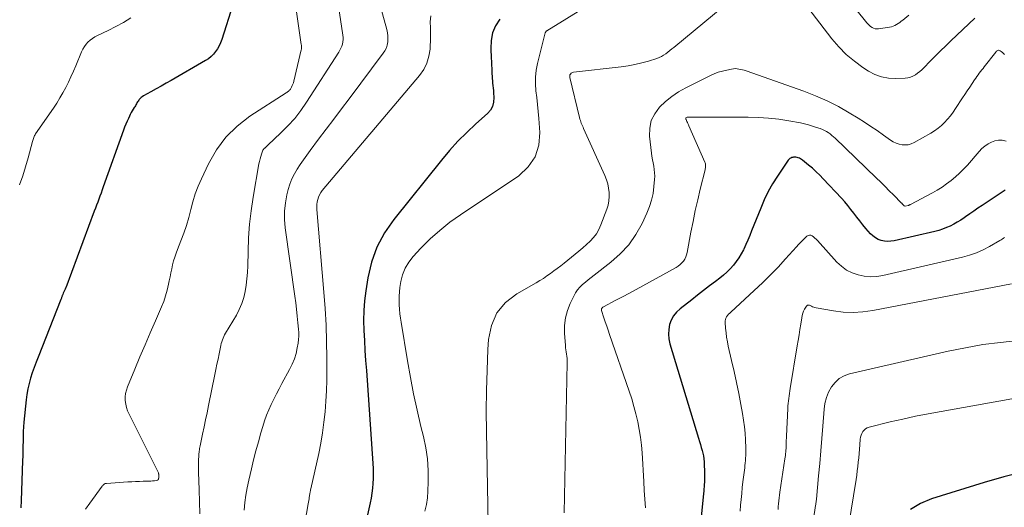
# Model space of a CAD drawing. Units: feet. Extents: x 1930000 to 1935032, y 515000 to 520000.
# Drawn here: x 1930083 to 1930248, y 516320 to 516402 of the extents above; entities that cross this region are included whole.
import ezdxf

# ---------------------------------------------------------------- set-up
doc = ezdxf.new("R2010")
doc.units = ezdxf.units.FT
doc.header["$LTSCALE"] = 100
doc.header["$MEASUREMENT"] = 0
doc.layers.add('CONTOUR INDEX', color=32, linetype='Continuous', lineweight=25)
doc.layers.add('CONTOUR INTERMEDIATE', color=40, linetype='Continuous', lineweight=15)

msp = doc.modelspace()

# ---------------------------------------------------------------- linework, layer by layer
at = {"layer": 'CONTOUR INDEX', "flags": 128}
for points, elevation in [([(1930118.65, 516404.75), (1930116.79, 516398.9), (1930116.58, 516398.37), (1930116.35, 516397.85), (1930116.06, 516397.35), (1930115.74, 516396.88), (1930115.37, 516396.44), (1930114.97, 516396.04), (1930114.52, 516395.69), (1930114.05, 516395.38), (1930108.27, 516392.05), (1930107.42, 516391.57), (1930106.58, 516391.1), (1930105.73, 516390.62), (1930104.88, 516390.16), (1930103.61, 516389.46), (1930103.41, 516389.33), (1930103.22, 516389.18), (1930103.05, 516389.02), (1930102.89, 516388.84), (1930102.82, 516388.75), (1930102.71, 516388.6), (1930102.61, 516388.45), (1930102.52, 516388.29), (1930102.43, 516388.13), (1930102.35, 516387.96), (1930102.26, 516387.8), (1930102.16, 516387.64), (1930102.07, 516387.49), (1930101.91, 516387.23), (1930101.73, 516386.95), (1930101.57, 516386.66), (1930101.41, 516386.36), (1930101.26, 516386.06), (1930101.09, 516385.7), (1930100.87, 516385.21), (1930100.65, 516384.71), (1930100.46, 516384.22), (1930100.27, 516383.71), (1930096.87, 516374.2), (1930096.68, 516373.69), (1930096.5, 516373.17), (1930096.31, 516372.66), (1930096.13, 516372.15), (1930095.94, 516371.64), (1930095.75, 516371.13), (1930095.56, 516370.62), (1930095.37, 516370.11), (1930090.57, 516357.31), (1930090.52, 516357.2), (1930090.48, 516357.08), (1930090.42, 516356.96), (1930090.37, 516356.85), (1930090.32, 516356.74), (1930090.27, 516356.62), (1930090.21, 516356.51), (1930090.16, 516356.39), (1930090.07, 516356.18), (1930090.03, 516356.08), (1930089.99, 516355.98), (1930089.95, 516355.87), (1930089.92, 516355.77), (1930089.89, 516355.66), (1930089.85, 516355.55), (1930089.81, 516355.45), (1930089.77, 516355.34), (1930085.93, 516345.68), (1930085.6, 516344.8), (1930085.27, 516343.92), (1930084.96, 516343.03), (1930084.67, 516342.14), (1930084.41, 516341.24), (1930084.2, 516340.33), (1930084.04, 516339.41), (1930083.92, 516338.48), (1930083.56, 516334.78), (1930083.5, 516333.98), (1930083.45, 516333.17), (1930083.42, 516332.36), (1930083.41, 516331.55), (1930083.4, 516330.74), (1930083.39, 516329.93), (1930083.37, 516329.12), (1930083.34, 516328.3), (1930083.09, 516321.64), (1930083.05, 516320.39)], 880), ([(1930163.42, 516402.35), (1930162.73, 516401.2), (1930162.22, 516400.01), (1930161.98, 516398.73), (1930161.91, 516397.4), (1930162, 516395.77), (1930162.03, 516395.21), (1930162.06, 516394.64), (1930162.08, 516394.08), (1930162.1, 516393.51), (1930162.11, 516393.18), (1930162.13, 516392.78), (1930162.15, 516392.38), (1930162.19, 516391.98), (1930162.23, 516391.58), (1930162.27, 516391.18), (1930162.32, 516390.78), (1930162.35, 516390.38), (1930162.39, 516389.98), (1930162.45, 516389.18), (1930162.4, 516388.42), (1930162.23, 516387.71), (1930161.86, 516387.08), (1930161.37, 516386.5), (1930159.43, 516384.77), (1930157.89, 516383.34), (1930156.41, 516381.86), (1930155, 516380.3), (1930153.64, 516378.69), (1930145.62, 516368.73), (1930144.08, 516366.48), (1930142.81, 516364.12), (1930141.91, 516361.59), (1930141.28, 516358.94), (1930140.94, 516356.78), (1930140.73, 516355.12), (1930140.6, 516353.46), (1930140.57, 516351.79), (1930140.6, 516350.12), (1930140.7, 516348.44), (1930140.8, 516346.77), (1930140.91, 516345.09), (1930141.03, 516343.42), (1930142.14, 516327.81), (1930142.18, 516326.99), (1930142.2, 516326.16), (1930142.18, 516325.33), (1930142.14, 516324.5), (1930142.07, 516323.68), (1930141.97, 516322.85), (1930141.83, 516322.04), (1930141.67, 516321.22), (1930140.72, 516316.95)], 860), ([(1930248.26, 516373.68), (1930244.39, 516371.09), (1930243.69, 516370.62), (1930243, 516370.15), (1930242.31, 516369.68), (1930241.62, 516369.2), (1930241.36, 516369.02), (1930240.79, 516368.64), (1930240.21, 516368.28), (1930239.62, 516367.95), (1930239.01, 516367.64), (1930238.39, 516367.37), (1930237.76, 516367.12), (1930237.11, 516366.91), (1930236.45, 516366.74), (1930229.62, 516365.18), (1930229.08, 516365.09), (1930228.54, 516365.06), (1930228, 516365.12), (1930227.46, 516365.22), (1930226.95, 516365.41), (1930226.47, 516365.65), (1930226.04, 516365.98), (1930225.65, 516366.36), (1930224.89, 516367.24), (1930224.37, 516367.87), (1930223.85, 516368.5), (1930223.35, 516369.14), (1930222.86, 516369.79), (1930222.37, 516370.43), (1930221.86, 516371.07), (1930221.32, 516371.68), (1930220.78, 516372.29), (1930217.72, 516375.55), (1930217.13, 516376.16), (1930216.52, 516376.75), (1930215.89, 516377.32), (1930215.25, 516377.86), (1930214.26, 516378.67), (1930214.09, 516378.79), (1930213.91, 516378.91), (1930213.73, 516379), (1930213.53, 516379.09), (1930213.33, 516379.15), (1930213.13, 516379.18), (1930212.92, 516379.19), (1930212.71, 516379.18), (1930212.62, 516379.16), (1930212.43, 516379.12), (1930212.26, 516379.05), (1930212.11, 516378.95), (1930211.97, 516378.82), (1930211.84, 516378.68), (1930211.72, 516378.53), (1930211.6, 516378.37), (1930211.49, 516378.21), (1930210.03, 516376.01), (1930209.23, 516374.72), (1930208.49, 516373.41), (1930207.83, 516372.05), (1930207.23, 516370.66), (1930205.7, 516366.82), (1930205.38, 516366.05), (1930205.06, 516365.28), (1930204.72, 516364.52), (1930204.37, 516363.76), (1930204.32, 516363.67), (1930203.96, 516362.98), (1930203.56, 516362.31), (1930203.12, 516361.68), (1930202.63, 516361.07), (1930202.11, 516360.49), (1930201.56, 516359.93), (1930200.98, 516359.42), (1930200.38, 516358.92), (1930199.63, 516358.35), (1930198.63, 516357.59), (1930197.64, 516356.82), (1930196.64, 516356.06), (1930195.65, 516355.29), (1930193.68, 516353.76), (1930193.09, 516353.2), (1930192.58, 516352.59), (1930192.21, 516351.88), (1930191.92, 516351.12), (1930191.78, 516350.32), (1930191.73, 516349.51), (1930191.81, 516348.71), (1930191.98, 516347.91), (1930196.8, 516332.06), (1930196.95, 516331.54), (1930197.1, 516331.03), (1930197.24, 516330.51), (1930197.38, 516329.99), (1930197.6, 516329.14), (1930197.62, 516329.04), (1930197.64, 516328.94), (1930197.66, 516328.85), (1930197.68, 516328.75), (1930197.69, 516328.65), (1930197.7, 516328.55), (1930197.7, 516328.46), (1930197.71, 516328.36), (1930197.77, 516325.8), (1930197.78, 516325.43), (1930197.78, 516325.05), (1930197.77, 516324.68), (1930197.75, 516324.31), (1930197.72, 516323.94), (1930197.7, 516323.57), (1930197.67, 516323.19), (1930197.63, 516322.82), (1930197.24, 516318.81)], 840), ([(1930251.33, 516326.43), (1930248.01, 516325.58), (1930244.72, 516324.64), (1930235.9, 516321.92), (1930234.06, 516321.12), (1930232.39, 516320.09)], 820)]:
    msp.add_lwpolyline(points, dxfattribs=dict(at, elevation=elevation))
at = {"layer": 'CONTOUR INTERMEDIATE', "flags": 128}
for points, elevation in [([(1930195.53, 516415.37), (1930171.31, 516400.38), (1930171.26, 516400.35), (1930171.22, 516400.31), (1930171.19, 516400.27), (1930171.16, 516400.23), (1930171.13, 516400.18), (1930171.11, 516400.13), (1930171.09, 516400.08), (1930171.07, 516400.03), (1930169.78, 516394.91), (1930169.56, 516393.77), (1930169.43, 516392.63), (1930169.42, 516391.48), (1930169.49, 516390.33), (1930169.63, 516389.17), (1930169.75, 516388), (1930169.86, 516386.84), (1930169.96, 516385.68), (1930170.15, 516383.34), (1930169.96, 516381.19), (1930169.38, 516379.23), (1930168.2, 516377.56), (1930166.63, 516376.08), (1930156.82, 516369.54), (1930155.06, 516368.27), (1930153.35, 516366.92), (1930151.74, 516365.47), (1930150.2, 516363.93), (1930148.9, 516362.55), (1930148.15, 516361.6), (1930147.54, 516360.59), (1930147.12, 516359.48), (1930146.83, 516358.32), (1930146.67, 516357.34), (1930146.58, 516356.61), (1930146.53, 516355.88), (1930146.52, 516355.15), (1930146.54, 516354.42), (1930146.6, 516353.68), (1930146.68, 516352.95), (1930146.77, 516352.22), (1930146.88, 516351.5), (1930147.93, 516345.03), (1930148.42, 516342.27), (1930148.95, 516339.52), (1930149.55, 516336.78), (1930150.19, 516334.05), (1930150.61, 516332.37), (1930151, 516330.48), (1930151.29, 516328.59), (1930151.41, 516326.68), (1930151.43, 516324.75), (1930151.38, 516323.19), (1930151.29, 516322.05), (1930151.12, 516320.93), (1930150.84, 516319.83)], 856), ([(1930243.17, 516402.47), (1930239.16, 516398.69), (1930238.28, 516397.84), (1930237.4, 516396.99), (1930236.53, 516396.13), (1930235.67, 516395.26), (1930234.61, 516394.18), (1930234.28, 516393.86), (1930233.93, 516393.56), (1930233.56, 516393.28), (1930233.18, 516393.01), (1930232.78, 516392.79), (1930232.37, 516392.62), (1930231.93, 516392.51), (1930231.47, 516392.45), (1930229.9, 516392.38), (1930228.68, 516392.43), (1930227.5, 516392.64), (1930226.39, 516393.06), (1930225.31, 516393.63), (1930224.39, 516394.23), (1930222.95, 516395.28), (1930221.59, 516396.42), (1930220.35, 516397.69), (1930219.19, 516399.05), (1930210.53, 516410.3)], 852), ([(1930232.09, 516402.99), (1930231.07, 516402.18), (1930230.82, 516401.98), (1930230.56, 516401.79), (1930230.29, 516401.6), (1930230.02, 516401.42), (1930229.74, 516401.26), (1930229.45, 516401.13), (1930229.15, 516401.04), (1930228.83, 516400.97), (1930227.01, 516400.71), (1930226.72, 516400.7), (1930226.45, 516400.72), (1930226.18, 516400.81), (1930225.92, 516400.93), (1930225.68, 516401.09), (1930225.46, 516401.27), (1930225.25, 516401.47), (1930225.06, 516401.69), (1930218.33, 516410.07)], 856), ([(1930142.2, 516408.91), (1930144.46, 516400.58), (1930144.57, 516400.06), (1930144.64, 516399.55), (1930144.65, 516399.02), (1930144.63, 516398.5), (1930144.53, 516397.99), (1930144.39, 516397.5), (1930144.16, 516397.04), (1930143.88, 516396.6), (1930138.14, 516388.97), (1930136.86, 516387.28), (1930135.58, 516385.58), (1930134.3, 516383.88), (1930133.02, 516382.18), (1930131.6, 516380.3), (1930131.04, 516379.54), (1930130.49, 516378.77), (1930129.95, 516377.98), (1930129.42, 516377.2), (1930128.95, 516376.38), (1930128.53, 516375.55), (1930128.2, 516374.67), (1930127.93, 516373.77), (1930127.71, 516372.88), (1930127.45, 516371.51), (1930127.31, 516370.13), (1930127.31, 516368.74), (1930127.43, 516367.35), (1930129.02, 516355.91), (1930129.17, 516354.79), (1930129.31, 516353.68), (1930129.43, 516352.55), (1930129.54, 516351.43), (1930129.65, 516350.35), (1930129.68, 516349.77), (1930129.68, 516349.19), (1930129.64, 516348.61), (1930129.57, 516348.03), (1930129.44, 516347.24), (1930129.23, 516346.29), (1930128.96, 516345.36), (1930128.59, 516344.46), (1930128.16, 516343.58), (1930126.87, 516341.22), (1930126.4, 516340.36), (1930125.94, 516339.49), (1930125.5, 516338.61), (1930125.07, 516337.72), (1930124.66, 516336.83), (1930124.29, 516335.92), (1930123.96, 516335), (1930123.66, 516334.06), (1930123.34, 516332.96), (1930122.91, 516331.46), (1930122.5, 516329.95), (1930122.11, 516328.44), (1930121.75, 516326.92), (1930121.3, 516325.02), (1930121.04, 516323.77), (1930120.82, 516322.53), (1930120.66, 516321.27), (1930120.53, 516320.01)], 868), ([(1930129.32, 516403.56), (1930130.11, 516398.06), (1930130.13, 516397.95), (1930130.14, 516397.84), (1930130.14, 516397.72), (1930130.15, 516397.61), (1930130.15, 516397.5), (1930130.14, 516397.39), (1930130.12, 516397.28), (1930130.1, 516397.17), (1930128.86, 516391.93), (1930128.79, 516391.67), (1930128.7, 516391.43), (1930128.6, 516391.18), (1930128.48, 516390.95), (1930128.37, 516390.73), (1930128.29, 516390.61), (1930128.21, 516390.5), (1930128.12, 516390.39), (1930128.02, 516390.3), (1930127.91, 516390.21), (1930127.8, 516390.12), (1930127.69, 516390.04), (1930127.57, 516389.97), (1930121.5, 516386.06), (1930119.37, 516384.41), (1930117.45, 516382.56), (1930115.88, 516380.41), (1930114.53, 516378.07), (1930113.36, 516375.57), (1930112.81, 516374.31), (1930112.32, 516373.03), (1930111.91, 516371.72), (1930111.56, 516370.39), (1930111.21, 516369.06), (1930110.83, 516367.74), (1930110.38, 516366.44), (1930109.9, 516365.15), (1930109.33, 516363.72), (1930109.1, 516363.09), (1930108.88, 516362.45), (1930108.69, 516361.8), (1930108.52, 516361.14), (1930108.36, 516360.48), (1930108.22, 516359.82), (1930108.08, 516359.15), (1930107.94, 516358.48), (1930107.82, 516357.87), (1930107.6, 516356.9), (1930107.34, 516355.94), (1930107.02, 516355.01), (1930106.65, 516354.09), (1930105.63, 516351.75), (1930104.76, 516349.73), (1930103.89, 516347.71), (1930103.03, 516345.69), (1930102.18, 516343.66), (1930100.95, 516340.71), (1930100.76, 516340.15), (1930100.63, 516339.57), (1930100.57, 516338.98), (1930100.57, 516338.39), (1930100.65, 516337.79), (1930100.77, 516337.21), (1930100.96, 516336.65), (1930101.2, 516336.1), (1930106.06, 516326.47), (1930106.1, 516326.38), (1930106.14, 516326.28), (1930106.16, 516326.18), (1930106.17, 516326.08), (1930106.18, 516326.02), (1930106.18, 516325.95), (1930106.19, 516325.88), (1930106.19, 516325.8), (1930106.19, 516325.73), (1930106.19, 516325.63), (1930106.19, 516325.61), (1930106.19, 516325.59), (1930106.19, 516325.56), (1930106.19, 516325.54), (1930106.19, 516325.45), (1930106.19, 516325.43), (1930106.18, 516325.41), (1930106.18, 516325.39), (1930106.17, 516325.37), (1930106.13, 516325.21), (1930106.08, 516325.12), (1930106.03, 516325.05), (1930105.95, 516325.01), (1930105.86, 516324.98), (1930105.46, 516324.93), (1930105.16, 516324.9), (1930104.85, 516324.88), (1930104.55, 516324.87), (1930104.24, 516324.86), (1930103.57, 516324.84), (1930102.94, 516324.83), (1930102.3, 516324.8), (1930101.66, 516324.77), (1930101.02, 516324.73), (1930097.43, 516324.5), (1930097.31, 516324.48), (1930097.21, 516324.45), (1930097.1, 516324.41), (1930097, 516324.35), (1930096.91, 516324.28), (1930096.83, 516324.21), (1930096.75, 516324.13), (1930096.68, 516324.04), (1930094.6, 516321.17), (1930093.89, 516320.19)], 876), ([(1930136.35, 516404.48), (1930137.11, 516399.64), (1930137.15, 516399.27), (1930137.15, 516398.9), (1930137.11, 516398.53), (1930137.03, 516398.16), (1930136.91, 516397.8), (1930136.77, 516397.45), (1930136.6, 516397.12), (1930136.41, 516396.79), (1930131, 516388.41), (1930130.04, 516387.02), (1930129.01, 516385.7), (1930127.88, 516384.45), (1930126.7, 516383.25), (1930124.47, 516381.18), (1930124.35, 516381.06), (1930124.22, 516380.95), (1930124.09, 516380.83), (1930123.97, 516380.72), (1930123.94, 516380.69), (1930123.84, 516380.58), (1930123.75, 516380.47), (1930123.68, 516380.34), (1930123.62, 516380.2), (1930123.43, 516379.69), (1930123.3, 516379.29), (1930123.19, 516378.89), (1930123.09, 516378.48), (1930123.01, 516378.06), (1930122.04, 516372.49), (1930121.7, 516370.22), (1930121.43, 516367.95), (1930121.26, 516365.67), (1930121.17, 516363.38), (1930121.12, 516360.95), (1930121.07, 516359.87), (1930120.99, 516358.8), (1930120.86, 516357.74), (1930120.7, 516356.68), (1930120.45, 516355.64), (1930120.13, 516354.63), (1930119.71, 516353.66), (1930119.21, 516352.72), (1930117.4, 516349.68), (1930117.25, 516349.41), (1930117.11, 516349.13), (1930116.99, 516348.84), (1930116.87, 516348.55), (1930116.78, 516348.25), (1930116.69, 516347.94), (1930116.61, 516347.64), (1930116.54, 516347.33), (1930116.32, 516346.21), (1930116.14, 516345.35), (1930115.96, 516344.48), (1930115.78, 516343.61), (1930115.61, 516342.75), (1930114.54, 516337.55), (1930114.3, 516336.35), (1930114.05, 516335.15), (1930113.8, 516333.95), (1930113.55, 516332.75), (1930113.13, 516330.77), (1930113.09, 516330.56), (1930113.05, 516330.34), (1930113.01, 516330.13), (1930112.98, 516329.91), (1930112.95, 516329.7), (1930112.92, 516329.48), (1930112.91, 516329.27), (1930112.9, 516329.05), (1930112.87, 516328.44), (1930112.86, 516327.92), (1930112.86, 516327.4), (1930112.86, 516326.88), (1930112.87, 516326.36), (1930112.95, 516323.4), (1930113.01, 516321.4), (1930113.07, 516319.4)], 872), ([(1930201.08, 516404.56), (1930192.63, 516397.6), (1930192.3, 516397.33), (1930191.96, 516397.06), (1930191.62, 516396.79), (1930191.28, 516396.53), (1930190.93, 516396.29), (1930190.56, 516396.07), (1930190.17, 516395.9), (1930189.77, 516395.75), (1930188.37, 516395.31), (1930187.25, 516395), (1930186.12, 516394.72), (1930184.97, 516394.52), (1930183.82, 516394.35), (1930175.79, 516393.44), (1930175.64, 516393.4), (1930175.51, 516393.34), (1930175.39, 516393.25), (1930175.28, 516393.13), (1930175.21, 516392.99), (1930175.16, 516392.85), (1930175.16, 516392.7), (1930175.17, 516392.55), (1930176.81, 516385.82), (1930176.88, 516385.58), (1930176.95, 516385.35), (1930177.03, 516385.11), (1930177.11, 516384.88), (1930177.21, 516384.65), (1930177.3, 516384.42), (1930177.4, 516384.2), (1930177.5, 516383.97), (1930181.07, 516376.09), (1930181.34, 516375.41), (1930181.56, 516374.72), (1930181.7, 516374.01), (1930181.79, 516373.29), (1930181.8, 516372.57), (1930181.75, 516371.85), (1930181.6, 516371.15), (1930181.39, 516370.45), (1930180.41, 516367.83), (1930180.07, 516367.08), (1930179.66, 516366.36), (1930179.16, 516365.71), (1930178.6, 516365.11), (1930177.98, 516364.54), (1930177.35, 516363.99), (1930176.71, 516363.44), (1930176.06, 516362.91), (1930174.21, 516361.43), (1930173.65, 516360.98), (1930173.08, 516360.54), (1930172.51, 516360.11), (1930171.93, 516359.68), (1930171.34, 516359.27), (1930170.75, 516358.87), (1930170.14, 516358.49), (1930169.52, 516358.13), (1930166.29, 516356.3), (1930164.41, 516354.81), (1930162.93, 516353.08), (1930162.04, 516350.98), (1930161.53, 516348.63), (1930161.44, 516346.92), (1930161.29, 516343.49), (1930161.2, 516340.06), (1930161.17, 516336.63), (1930161.2, 516333.2), (1930161.5, 516317.74)], 852), ([(1930101.5, 516402.56), (1930100.26, 516401.78), (1930098.97, 516401.08), (1930097.67, 516400.42), (1930095.9, 516399.59), (1930095.47, 516399.36), (1930095.06, 516399.1), (1930094.68, 516398.8), (1930094.31, 516398.47), (1930093.99, 516398.11), (1930093.7, 516397.72), (1930093.46, 516397.3), (1930093.24, 516396.86), (1930092.26, 516394.51), (1930091.86, 516393.59), (1930091.45, 516392.67), (1930091.02, 516391.77), (1930090.57, 516390.87), (1930090.1, 516389.98), (1930089.6, 516389.11), (1930089.07, 516388.26), (1930088.52, 516387.43), (1930085.51, 516383.09), (1930085.42, 516382.95), (1930085.33, 516382.8), (1930085.26, 516382.65), (1930085.2, 516382.49), (1930085.14, 516382.33), (1930085.09, 516382.17), (1930085.04, 516382), (1930085, 516381.84), (1930084.27, 516379.09), (1930083.84, 516377.57), (1930083.37, 516376.05), (1930082.83, 516374.56)], 884), ([(1930151.84, 516402.87), (1930151.77, 516401.88), (1930151.81, 516400.85), (1930151.82, 516399.81), (1930151.8, 516398.78), (1930151.75, 516397.75), (1930151.73, 516397.31), (1930151.54, 516396.1), (1930151.21, 516394.95), (1930150.66, 516393.89), (1930149.96, 516392.88), (1930133.64, 516373.58), (1930133.39, 516373.24), (1930133.17, 516372.88), (1930133.01, 516372.5), (1930132.87, 516372.1), (1930132.79, 516371.69), (1930132.73, 516371.27), (1930132.71, 516370.85), (1930132.73, 516370.43), (1930133.92, 516356.54), (1930134.13, 516353.8), (1930134.28, 516351.04), (1930134.36, 516348.29), (1930134.4, 516345.54), (1930134.4, 516343.56), (1930134.38, 516341.79), (1930134.32, 516340.02), (1930134.23, 516338.26), (1930134.1, 516336.49), (1930133.92, 516334.74), (1930133.69, 516332.98), (1930133.38, 516331.24), (1930133.03, 516329.51), (1930131.7, 516323.56), (1930131.67, 516323.41), (1930131.64, 516323.27), (1930131.61, 516323.12), (1930131.58, 516322.98), (1930131.55, 516322.83), (1930131.53, 516322.69), (1930131.5, 516322.54), (1930131.48, 516322.4), (1930131.44, 516322.15), (1930131.41, 516321.88), (1930131.36, 516321.61), (1930131.32, 516321.34), (1930131.28, 516321.07), (1930130.73, 516317.85)], 864), ([(1930248.15, 516396.4), (1930247.97, 516396.57), (1930247.79, 516396.72), (1930247.6, 516396.88), (1930247.39, 516397.04), (1930247.3, 516397.08), (1930247.21, 516397.11), (1930247.11, 516397.11), (1930247.01, 516397.08), (1930246.91, 516397.03), (1930246.82, 516396.97), (1930246.74, 516396.89), (1930246.67, 516396.81), (1930244.75, 516394.35), (1930244.54, 516394.08), (1930244.33, 516393.81), (1930244.12, 516393.54), (1930243.91, 516393.28), (1930243.71, 516393), (1930243.51, 516392.73), (1930243.32, 516392.45), (1930243.12, 516392.17), (1930242.7, 516391.53), (1930242.3, 516390.93), (1930241.9, 516390.32), (1930241.5, 516389.72), (1930241.1, 516389.11), (1930239.93, 516387.34), (1930239.51, 516386.73), (1930239.07, 516386.14), (1930238.59, 516385.58), (1930238.1, 516385.03), (1930237.57, 516384.52), (1930237.01, 516384.04), (1930236.42, 516383.62), (1930235.8, 516383.23), (1930232.98, 516381.63), (1930232.5, 516381.42), (1930232, 516381.27), (1930231.49, 516381.23), (1930230.96, 516381.26), (1930230.44, 516381.37), (1930229.94, 516381.54), (1930229.46, 516381.77), (1930229, 516382.05), (1930227.81, 516382.9), (1930226.76, 516383.64), (1930225.71, 516384.35), (1930224.64, 516385.05), (1930223.56, 516385.73), (1930222.1, 516386.62), (1930220.26, 516387.68), (1930218.38, 516388.65), (1930216.44, 516389.49), (1930214.46, 516390.26), (1930204.76, 516393.66), (1930204.47, 516393.76), (1930204.17, 516393.84), (1930203.87, 516393.91), (1930203.57, 516393.97), (1930203.26, 516394.01), (1930202.96, 516394.03), (1930202.65, 516394.01), (1930202.35, 516393.96), (1930201.52, 516393.8), (1930200.81, 516393.63), (1930200.11, 516393.43), (1930199.43, 516393.17), (1930198.77, 516392.87), (1930194.67, 516390.83), (1930193.45, 516390.14), (1930192.3, 516389.38), (1930191.23, 516388.5), (1930190.21, 516387.55), (1930189.43, 516386.47), (1930188.86, 516385.32), (1930188.61, 516384.06), (1930188.58, 516382.73), (1930188.89, 516379.88), (1930188.96, 516379.33), (1930189.05, 516378.77), (1930189.15, 516378.22), (1930189.26, 516377.68), (1930189.36, 516377.13), (1930189.42, 516376.58), (1930189.43, 516376.02), (1930189.41, 516375.47), (1930189.31, 516374.26), (1930189.15, 516373.12), (1930188.91, 516371.99), (1930188.56, 516370.9), (1930188.13, 516369.82), (1930187.3, 516368.05), (1930186.27, 516366.21), (1930185.09, 516364.49), (1930183.66, 516362.96), (1930182.08, 516361.56), (1930179.28, 516359.42), (1930178.78, 516359.03), (1930178.29, 516358.64), (1930177.81, 516358.25), (1930177.33, 516357.85), (1930176.88, 516357.42), (1930176.48, 516356.96), (1930176.14, 516356.45), (1930175.84, 516355.91), (1930175.24, 516354.67), (1930174.78, 516353.46), (1930174.45, 516352.23), (1930174.31, 516350.97), (1930174.3, 516349.67), (1930174.45, 516347.62), (1930174.48, 516347.25), (1930174.52, 516346.89), (1930174.57, 516346.53), (1930174.63, 516346.18), (1930174.69, 516345.82), (1930174.74, 516345.46), (1930174.75, 516345.1), (1930174.76, 516344.73), (1930174.25, 516319.55)], 848), ([(1930248.4, 516381.9), (1930247.78, 516382.02), (1930247.16, 516382.05), (1930246.55, 516381.94), (1930245.95, 516381.73), (1930245.38, 516381.41), (1930244.85, 516381.05), (1930244.36, 516380.62), (1930243.9, 516380.15), (1930241.91, 516377.86), (1930241.28, 516377.17), (1930240.61, 516376.5), (1930239.91, 516375.87), (1930239.19, 516375.27), (1930238.43, 516374.71), (1930237.66, 516374.17), (1930236.86, 516373.68), (1930236.04, 516373.21), (1930232.36, 516371.25), (1930232.31, 516371.23), (1930232.27, 516371.2), (1930232.22, 516371.18), (1930232.17, 516371.16), (1930232.12, 516371.15), (1930232.08, 516371.13), (1930232.03, 516371.11), (1930231.98, 516371.1), (1930231.47, 516370.98), (1930231.45, 516370.98), (1930231.43, 516370.98), (1930231.41, 516370.98), (1930231.39, 516370.99), (1930231.32, 516371.01), (1930231.3, 516371.01), (1930231.29, 516371.02), (1930231.18, 516371.14), (1930231.14, 516371.18), (1930231.11, 516371.22), (1930231.07, 516371.27), (1930231.03, 516371.32), (1930230.99, 516371.36), (1930230.95, 516371.4), (1930230.92, 516371.45), (1930230.87, 516371.49), (1930229.53, 516372.85), (1930228.81, 516373.57), (1930228.09, 516374.28), (1930227.36, 516375), (1930226.63, 516375.71), (1930219.75, 516382.35), (1930219.47, 516382.61), (1930219.18, 516382.85), (1930218.88, 516383.08), (1930218.57, 516383.3), (1930218.25, 516383.49), (1930217.92, 516383.68), (1930217.58, 516383.83), (1930217.23, 516383.97), (1930216.61, 516384.19), (1930215.94, 516384.41), (1930215.26, 516384.61), (1930214.58, 516384.78), (1930213.89, 516384.92), (1930211.92, 516385.29), (1930210.24, 516385.55), (1930208.55, 516385.75), (1930206.85, 516385.86), (1930205.14, 516385.91), (1930194.97, 516385.9), (1930194.95, 516385.9), (1930194.93, 516385.89), (1930194.91, 516385.89), (1930194.88, 516385.88), (1930194.79, 516385.84), (1930194.77, 516385.84), (1930194.68, 516385.76), (1930194.66, 516385.72), (1930194.66, 516385.7), (1930194.67, 516385.61), (1930194.67, 516385.59), (1930194.68, 516385.57), (1930194.68, 516385.55), (1930194.69, 516385.53), (1930194.84, 516385.19), (1930194.92, 516385), (1930195, 516384.82), (1930195.08, 516384.63), (1930195.17, 516384.44), (1930197.85, 516378.37), (1930197.9, 516378.22), (1930197.95, 516378.06), (1930197.97, 516377.9), (1930197.98, 516377.73), (1930197.97, 516377.56), (1930197.96, 516377.4), (1930197.93, 516377.23), (1930197.89, 516377.07), (1930197.08, 516373.82), (1930196.65, 516372.03), (1930196.25, 516370.23), (1930195.87, 516368.43), (1930195.52, 516366.62), (1930194.89, 516363.22), (1930194.78, 516362.83), (1930194.65, 516362.46), (1930194.47, 516362.1), (1930194.25, 516361.76), (1930193.99, 516361.45), (1930193.7, 516361.17), (1930193.39, 516360.93), (1930193.05, 516360.71), (1930187.43, 516357.63), (1930186.3, 516357.01), (1930185.18, 516356.4), (1930184.05, 516355.8), (1930182.91, 516355.2), (1930180.82, 516354.11), (1930180.74, 516354.06), (1930180.66, 516354), (1930180.6, 516353.92), (1930180.54, 516353.84), (1930180.5, 516353.75), (1930180.48, 516353.66), (1930180.48, 516353.57), (1930180.5, 516353.48), (1930180.9, 516352.27), (1930181.14, 516351.56), (1930181.37, 516350.86), (1930181.61, 516350.16), (1930181.85, 516349.46), (1930185.16, 516339.93), (1930185.57, 516338.67), (1930185.95, 516337.41), (1930186.29, 516336.13), (1930186.59, 516334.84), (1930186.84, 516333.54), (1930187.05, 516332.24), (1930187.2, 516330.93), (1930187.31, 516329.61), (1930187.58, 516324.8), (1930187.67, 516323.32), (1930187.78, 516321.84), (1930187.91, 516320.37)], 844), ([(1930248.15, 516365.74), (1930247.96, 516365.59), (1930247.77, 516365.45), (1930247.57, 516365.32), (1930247.37, 516365.2), (1930245.64, 516364.2), (1930244.55, 516363.63), (1930243.43, 516363.14), (1930242.27, 516362.74), (1930241.08, 516362.41), (1930227.74, 516359.36), (1930226.69, 516359.2), (1930225.64, 516359.14), (1930224.6, 516359.24), (1930223.56, 516359.44), (1930222.57, 516359.81), (1930221.64, 516360.27), (1930220.8, 516360.89), (1930220.03, 516361.6), (1930216.75, 516365.22), (1930216.54, 516365.43), (1930216.33, 516365.63), (1930216.1, 516365.82), (1930215.87, 516366), (1930215.63, 516366.09), (1930215.4, 516366.12), (1930215.18, 516366.06), (1930214.96, 516365.93), (1930214.65, 516365.62), (1930214.28, 516365.27), (1930213.92, 516364.9), (1930213.57, 516364.53), (1930213.23, 516364.15), (1930211.4, 516362.13), (1930210.13, 516360.76), (1930208.83, 516359.41), (1930207.5, 516358.1), (1930206.13, 516356.82), (1930202.21, 516353.23), (1930202.02, 516353.05), (1930201.84, 516352.86), (1930201.67, 516352.65), (1930201.51, 516352.44), (1930201.39, 516352.22), (1930201.29, 516351.98), (1930201.25, 516351.74), (1930201.24, 516351.48), (1930201.32, 516350.5), (1930201.4, 516349.75), (1930201.49, 516349), (1930201.63, 516348.25), (1930201.78, 516347.51), (1930202.34, 516345.08), (1930202.75, 516343.25), (1930203.15, 516341.41), (1930203.53, 516339.56), (1930203.89, 516337.71), (1930204.18, 516336.2), (1930204.36, 516335.1), (1930204.51, 516334), (1930204.61, 516332.9), (1930204.68, 516331.79), (1930204.73, 516330.39), (1930204.74, 516329.98), (1930204.74, 516329.56), (1930204.72, 516329.15), (1930204.7, 516328.73), (1930204.66, 516328.32), (1930204.63, 516327.91), (1930204.58, 516327.49), (1930204.54, 516327.08), (1930204.25, 516324.77), (1930204.14, 516323.79), (1930204.03, 516322.8), (1930203.94, 516321.82), (1930203.85, 516320.83), (1930203.76, 516319.85)], 836), ([(1930249.34, 516357.96), (1930226.05, 516353.47), (1930224.39, 516353.24), (1930222.74, 516353.14), (1930221.08, 516353.21), (1930219.42, 516353.41), (1930216.54, 516353.91), (1930216.33, 516353.96), (1930216.12, 516354.02), (1930215.92, 516354.1), (1930215.73, 516354.2), (1930215.52, 516354.33), (1930215.43, 516354.36), (1930215.35, 516354.39), (1930215.26, 516354.4), (1930215.17, 516354.39), (1930215.09, 516354.37), (1930215.01, 516354.33), (1930214.95, 516354.28), (1930214.9, 516354.21), (1930214.6, 516353.7), (1930214.43, 516353.36), (1930214.28, 516353.01), (1930214.17, 516352.65), (1930214.1, 516352.28), (1930213.94, 516351.21), (1930213.8, 516350.3), (1930213.66, 516349.39), (1930213.52, 516348.48), (1930213.37, 516347.57), (1930212.19, 516340.43), (1930212.13, 516340.01), (1930212.06, 516339.59), (1930211.99, 516339.17), (1930211.93, 516338.75), (1930211.87, 516338.33), (1930211.82, 516337.91), (1930211.79, 516337.49), (1930211.76, 516337.06), (1930211.55, 516332.43), (1930211.54, 516332.08), (1930211.52, 516331.73), (1930211.51, 516331.38), (1930211.5, 516331.04), (1930211.5, 516330.92), (1930211.49, 516330.63), (1930211.48, 516330.34), (1930211.46, 516330.05), (1930211.43, 516329.76), (1930211.4, 516329.47), (1930211.37, 516329.18), (1930211.33, 516328.89), (1930211.29, 516328.6), (1930210.43, 516323), (1930210.36, 516322.53), (1930210.3, 516322.05), (1930210.25, 516321.57), (1930210.21, 516321.09), (1930210.17, 516320.61), (1930210.13, 516320.13)], 832), ([(1930250.4, 516348.44), (1930247.45, 516348.14), (1930244.51, 516347.76), (1930241.6, 516347.25), (1930238.7, 516346.65), (1930222.14, 516342.85), (1930221.23, 516342.51), (1930220.4, 516342.06), (1930219.7, 516341.43), (1930219.09, 516340.67), (1930218.62, 516339.78), (1930218.25, 516338.87), (1930218.01, 516337.91), (1930217.86, 516336.92), (1930217.65, 516334.11), (1930217.49, 516332.02), (1930217.32, 516329.93), (1930217.14, 516327.85), (1930216.95, 516325.76), (1930216.58, 516321.85), (1930216.57, 516321.72), (1930216.56, 516321.59), (1930216.54, 516321.46), (1930216.52, 516321.33), (1930216.5, 516321.2), (1930216.48, 516321.07), (1930216.46, 516320.94), (1930216.44, 516320.81), (1930214.97, 516310.83)], 828), ([(1930255.31, 516339.71), (1930237.49, 516336.56), (1930235.35, 516336.16), (1930233.21, 516335.74), (1930231.09, 516335.28), (1930228.97, 516334.79), (1930225.41, 516333.94), (1930225.1, 516333.82), (1930224.81, 516333.66), (1930224.57, 516333.44), (1930224.36, 516333.18), (1930224.2, 516332.88), (1930224.07, 516332.56), (1930223.99, 516332.23), (1930223.94, 516331.89), (1930223.87, 516330.94), (1930223.81, 516330.21), (1930223.75, 516329.49), (1930223.68, 516328.76), (1930223.61, 516328.04), (1930223.53, 516327.31), (1930223.44, 516326.59), (1930223.34, 516325.87), (1930223.23, 516325.15), (1930221.95, 516317.29)], 824)]:
    msp.add_lwpolyline(points, dxfattribs=dict(at, elevation=elevation))

doc.saveas('drawing.dxf')
